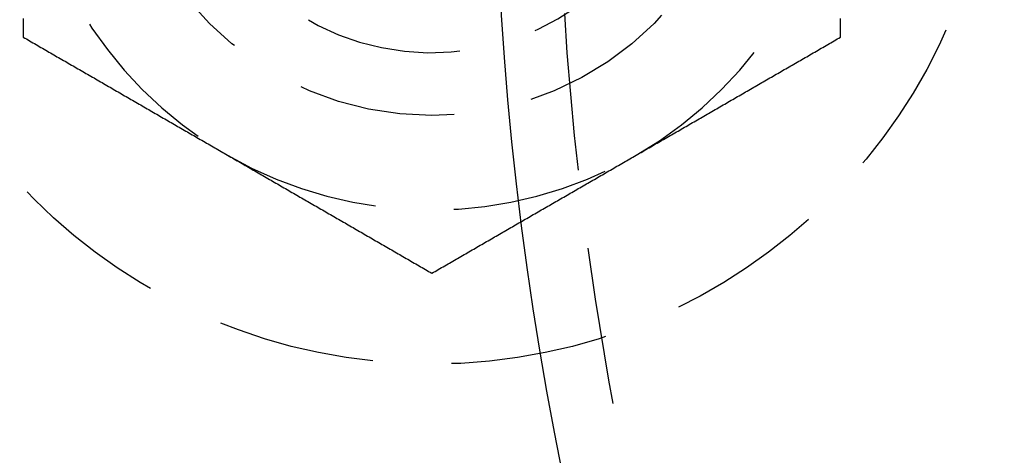
# Model space of a CAD drawing. Extents: x 786 to 931, y 180 to 562.
# Drawn here: x 798 to 814, y 242 to 249 of the extents above; entities that cross this region are included whole.
import ezdxf

# ---------------------------------------------------------------- set-up
doc = ezdxf.new("R2010")
doc.units = 0
doc.header["$LTSCALE"] = 10
doc.linetypes.add('VERDECKT', pattern=[0.375, 0.25, -0.125])
doc.layers.get('0').update_dxf_attribs({"linetype": 'CONTINUOUS'})
doc.layers.add('STEMPEL', color=3, linetype='CONTINUOUS')

# ---------------------------------------------------------------- blocks, each defined once
blk = doc.blocks.new('A$C76A98758')
at = {"color": 1}
for points in [[(607.365, 424.947, 0), (607.365, 424.927, 0), (607.365, 424.908, 0), (607.365, 424.888, 0), (607.365, 424.868, 0), (607.365, 424.849, 0), (607.365, 424.829, 0), (607.365, 424.809, 0), (607.365, 424.79, 0), (607.365, 424.77, 0), (607.365, 424.751, 0), (607.365, 424.731, 0), (607.365, 424.711, 0), (607.365, 424.692, 0), (607.365, 424.672, 0), (607.365, 424.653, 0)], [(620.365, 424.653, 0), (620.365, 424.672, 0), (620.365, 424.692, 0), (620.365, 424.711, 0), (620.365, 424.731, 0), (620.365, 424.751, 0), (620.365, 424.77, 0), (620.365, 424.79, 0), (620.365, 424.809, 0), (620.365, 424.829, 0), (620.365, 424.849, 0), (620.365, 424.868, 0), (620.365, 424.888, 0), (620.365, 424.908, 0), (620.365, 424.927, 0), (620.365, 424.947, 0)], [(607.365, 424.653, 0), (607.39, 424.638, 0), (607.416, 424.623, 0), (607.441, 424.608, 0), (607.467, 424.594, 0), (607.493, 424.579, 0), (607.518, 424.564, 0), (607.544, 424.549, 0), (607.569, 424.534, 0), (607.595, 424.52, 0), (607.621, 424.505, 0), (607.646, 424.49, 0), (607.672, 424.475, 0), (607.697, 424.461, 0), (607.723, 424.446, 0), (607.749, 424.431, 0), (607.774, 424.416, 0), (607.8, 424.402, 0), (607.825, 424.387, 0), (607.851, 424.372, 0), (607.876, 424.357, 0), (607.902, 424.342, 0), (607.928, 424.328, 0), (607.953, 424.313, 0), (607.979, 424.298, 0), (608.004, 424.283, 0), (608.03, 424.269, 0), (608.056, 424.254, 0), (608.081, 424.239, 0), (608.107, 424.224, 0), (608.132, 424.209, 0), (608.158, 424.195, 0), (608.184, 424.18, 0), (608.209, 424.165, 0), (608.235, 424.15, 0), (608.26, 424.136, 0), (608.286, 424.121, 0), (608.312, 424.106, 0), (608.337, 424.091, 0), (608.363, 424.076, 0), (608.388, 424.062, 0), (608.414, 424.047, 0), (608.439, 424.032, 0), (608.465, 424.017, 0), (608.491, 424.003, 0), (608.516, 423.988, 0), (608.542, 423.973, 0), (608.567, 423.958, 0), (608.593, 423.943, 0), (608.619, 423.929, 0), (608.644, 423.914, 0), (608.67, 423.899, 0), (608.695, 423.884, 0), (608.721, 423.87, 0), (608.747, 423.855, 0), (608.772, 423.84, 0), (608.798, 423.825, 0), (608.823, 423.811, 0), (608.849, 423.796, 0), (608.874, 423.781, 0), (608.9, 423.766, 0), (608.926, 423.751, 0), (608.951, 423.737, 0), (608.977, 423.722, 0), (609.002, 423.707, 0), (609.028, 423.692, 0), (609.054, 423.678, 0), (609.079, 423.663, 0), (609.105, 423.648, 0), (609.13, 423.633, 0), (609.156, 423.618, 0), (609.182, 423.604, 0), (609.207, 423.589, 0), (609.233, 423.574, 0), (609.258, 423.559, 0), (609.284, 423.545, 0), (609.31, 423.53, 0), (609.335, 423.515, 0), (609.361, 423.5, 0), (609.386, 423.485, 0), (609.412, 423.471, 0), (609.437, 423.456, 0), (609.463, 423.441, 0), (609.489, 423.426, 0), (609.514, 423.412, 0), (609.54, 423.397, 0), (609.565, 423.382, 0), (609.591, 423.367, 0), (609.617, 423.353, 0), (609.642, 423.338, 0), (609.668, 423.323, 0), (609.693, 423.308, 0), (609.719, 423.293, 0), (609.745, 423.279, 0), (609.77, 423.264, 0), (609.796, 423.249, 0), (609.821, 423.234, 0), (609.847, 423.22, 0), (609.873, 423.205, 0), (609.898, 423.19, 0), (609.924, 423.175, 0), (609.949, 423.16, 0), (609.975, 423.146, 0), (610, 423.131, 0), (610.026, 423.116, 0), (610.052, 423.101, 0), (610.077, 423.087, 0), (610.103, 423.072, 0), (610.128, 423.057, 0), (610.154, 423.042, 0), (610.18, 423.027, 0), (610.205, 423.013, 0), (610.231, 422.998, 0), (610.256, 422.983, 0), (610.282, 422.968, 0), (610.308, 422.954, 0), (610.333, 422.939, 0), (610.359, 422.924, 0), (610.384, 422.909, 0), (610.41, 422.894, 0), (610.436, 422.88, 0), (610.461, 422.865, 0), (610.487, 422.85, 0), (610.512, 422.835, 0), (610.538, 422.821, 0), (610.563, 422.806, 0), (610.589, 422.791, 0), (610.615, 422.776, 0)], [(617.115, 422.776, 0), (617.14, 422.791, 0), (617.166, 422.806, 0), (617.191, 422.821, 0), (617.217, 422.835, 0), (617.243, 422.85, 0), (617.268, 422.865, 0), (617.294, 422.88, 0), (617.319, 422.894, 0), (617.345, 422.909, 0), (617.371, 422.924, 0), (617.396, 422.939, 0), (617.422, 422.954, 0), (617.447, 422.968, 0), (617.473, 422.983, 0), (617.499, 422.998, 0), (617.524, 423.013, 0), (617.55, 423.027, 0), (617.575, 423.042, 0), (617.601, 423.057, 0), (617.626, 423.072, 0), (617.652, 423.087, 0), (617.678, 423.101, 0), (617.703, 423.116, 0), (617.729, 423.131, 0), (617.754, 423.146, 0), (617.78, 423.16, 0), (617.806, 423.175, 0), (617.831, 423.19, 0), (617.857, 423.205, 0), (617.882, 423.22, 0), (617.908, 423.234, 0), (617.934, 423.249, 0), (617.959, 423.264, 0), (617.985, 423.279, 0), (618.01, 423.293, 0), (618.036, 423.308, 0), (618.062, 423.323, 0), (618.087, 423.338, 0), (618.113, 423.353, 0), (618.138, 423.367, 0), (618.164, 423.382, 0), (618.189, 423.397, 0), (618.215, 423.412, 0), (618.241, 423.426, 0), (618.266, 423.441, 0), (618.292, 423.456, 0), (618.317, 423.471, 0), (618.343, 423.485, 0), (618.369, 423.5, 0), (618.394, 423.515, 0), (618.42, 423.53, 0), (618.445, 423.545, 0), (618.471, 423.559, 0), (618.497, 423.574, 0), (618.522, 423.589, 0), (618.548, 423.604, 0), (618.573, 423.618, 0), (618.599, 423.633, 0), (618.624, 423.648, 0), (618.65, 423.663, 0), (618.676, 423.678, 0), (618.701, 423.692, 0), (618.727, 423.707, 0), (618.752, 423.722, 0), (618.778, 423.737, 0), (618.804, 423.751, 0), (618.829, 423.766, 0), (618.855, 423.781, 0), (618.88, 423.796, 0), (618.906, 423.811, 0), (618.932, 423.825, 0), (618.957, 423.84, 0), (618.983, 423.855, 0), (619.008, 423.87, 0), (619.034, 423.884, 0), (619.06, 423.899, 0), (619.085, 423.914, 0), (619.111, 423.929, 0), (619.136, 423.943, 0), (619.162, 423.958, 0), (619.187, 423.973, 0), (619.213, 423.988, 0), (619.239, 424.003, 0), (619.264, 424.017, 0), (619.29, 424.032, 0), (619.315, 424.047, 0), (619.341, 424.062, 0), (619.367, 424.076, 0), (619.392, 424.091, 0), (619.418, 424.106, 0), (619.443, 424.121, 0), (619.469, 424.136, 0), (619.495, 424.15, 0), (619.52, 424.165, 0), (619.546, 424.18, 0), (619.571, 424.195, 0), (619.597, 424.209, 0), (619.623, 424.224, 0), (619.648, 424.239, 0), (619.674, 424.254, 0), (619.699, 424.269, 0), (619.725, 424.283, 0), (619.75, 424.298, 0), (619.776, 424.313, 0), (619.802, 424.328, 0), (619.827, 424.342, 0), (619.853, 424.357, 0), (619.878, 424.372, 0), (619.904, 424.387, 0), (619.93, 424.402, 0), (619.955, 424.416, 0), (619.981, 424.431, 0), (620.006, 424.446, 0), (620.032, 424.461, 0), (620.058, 424.475, 0), (620.083, 424.49, 0), (620.109, 424.505, 0), (620.134, 424.52, 0), (620.16, 424.534, 0), (620.186, 424.549, 0), (620.211, 424.564, 0), (620.237, 424.579, 0), (620.262, 424.594, 0), (620.288, 424.608, 0), (620.313, 424.623, 0), (620.339, 424.638, 0), (620.365, 424.653, 0)], [(610.615, 422.776, 0), (610.64, 422.762, 0), (610.666, 422.747, 0), (610.691, 422.732, 0), (610.717, 422.717, 0), (610.743, 422.702, 0), (610.768, 422.688, 0), (610.794, 422.673, 0), (610.819, 422.658, 0), (610.845, 422.643, 0), (610.871, 422.629, 0), (610.896, 422.614, 0), (610.922, 422.599, 0), (610.947, 422.584, 0), (610.973, 422.569, 0), (610.999, 422.555, 0), (611.024, 422.54, 0), (611.05, 422.525, 0), (611.075, 422.51, 0), (611.101, 422.496, 0), (611.126, 422.481, 0), (611.152, 422.466, 0), (611.178, 422.451, 0), (611.203, 422.436, 0), (611.229, 422.422, 0), (611.254, 422.407, 0), (611.28, 422.392, 0), (611.306, 422.377, 0), (611.331, 422.363, 0), (611.357, 422.348, 0), (611.382, 422.333, 0), (611.408, 422.318, 0), (611.434, 422.304, 0), (611.459, 422.289, 0), (611.485, 422.274, 0), (611.51, 422.259, 0), (611.536, 422.244, 0), (611.562, 422.23, 0), (611.587, 422.215, 0), (611.613, 422.2, 0), (611.638, 422.185, 0), (611.664, 422.171, 0), (611.689, 422.156, 0), (611.715, 422.141, 0), (611.741, 422.126, 0), (611.766, 422.111, 0), (611.792, 422.097, 0), (611.817, 422.082, 0), (611.843, 422.067, 0), (611.869, 422.052, 0), (611.894, 422.038, 0), (611.92, 422.023, 0), (611.945, 422.008, 0), (611.971, 421.993, 0), (611.997, 421.978, 0), (612.022, 421.964, 0), (612.048, 421.949, 0), (612.073, 421.934, 0), (612.099, 421.919, 0), (612.124, 421.905, 0), (612.15, 421.89, 0), (612.176, 421.875, 0), (612.201, 421.86, 0), (612.227, 421.845, 0), (612.252, 421.831, 0), (612.278, 421.816, 0), (612.304, 421.801, 0), (612.329, 421.786, 0), (612.355, 421.772, 0), (612.38, 421.757, 0), (612.406, 421.742, 0), (612.432, 421.727, 0), (612.457, 421.713, 0), (612.483, 421.698, 0), (612.508, 421.683, 0), (612.534, 421.668, 0), (612.56, 421.653, 0), (612.585, 421.639, 0), (612.611, 421.624, 0), (612.636, 421.609, 0), (612.662, 421.594, 0), (612.687, 421.58, 0), (612.713, 421.565, 0), (612.739, 421.55, 0), (612.764, 421.535, 0), (612.79, 421.52, 0), (612.815, 421.506, 0), (612.841, 421.491, 0), (612.867, 421.476, 0), (612.892, 421.461, 0), (612.918, 421.447, 0), (612.943, 421.432, 0), (612.969, 421.417, 0), (612.995, 421.402, 0), (613.02, 421.387, 0), (613.046, 421.373, 0), (613.071, 421.358, 0), (613.097, 421.343, 0), (613.123, 421.328, 0), (613.148, 421.314, 0), (613.174, 421.299, 0), (613.199, 421.284, 0), (613.225, 421.269, 0), (613.25, 421.254, 0), (613.276, 421.24, 0), (613.302, 421.225, 0), (613.327, 421.21, 0), (613.353, 421.195, 0), (613.378, 421.181, 0), (613.404, 421.166, 0), (613.43, 421.151, 0), (613.455, 421.136, 0), (613.481, 421.122, 0), (613.506, 421.107, 0), (613.532, 421.092, 0), (613.558, 421.077, 0), (613.583, 421.062, 0), (613.609, 421.048, 0), (613.634, 421.033, 0), (613.66, 421.018, 0), (613.686, 421.003, 0), (613.711, 420.989, 0), (613.737, 420.974, 0), (613.762, 420.959, 0), (613.788, 420.944, 0), (613.813, 420.929, 0), (613.839, 420.915, 0), (613.865, 420.9, 0)], [(613.865, 420.9, 0), (613.89, 420.915, 0), (613.916, 420.929, 0), (613.941, 420.944, 0), (613.967, 420.959, 0), (613.993, 420.974, 0), (614.018, 420.989, 0), (614.044, 421.003, 0), (614.069, 421.018, 0), (614.095, 421.033, 0), (614.121, 421.048, 0), (614.146, 421.062, 0), (614.172, 421.077, 0), (614.197, 421.092, 0), (614.223, 421.107, 0), (614.249, 421.122, 0), (614.274, 421.136, 0), (614.3, 421.151, 0), (614.325, 421.166, 0), (614.351, 421.181, 0), (614.376, 421.195, 0), (614.402, 421.21, 0), (614.428, 421.225, 0), (614.453, 421.24, 0), (614.479, 421.254, 0), (614.504, 421.269, 0), (614.53, 421.284, 0), (614.556, 421.299, 0), (614.581, 421.314, 0), (614.607, 421.328, 0), (614.632, 421.343, 0), (614.658, 421.358, 0), (614.684, 421.373, 0), (614.709, 421.387, 0), (614.735, 421.402, 0), (614.76, 421.417, 0), (614.786, 421.432, 0), (614.812, 421.447, 0), (614.837, 421.461, 0), (614.863, 421.476, 0), (614.888, 421.491, 0), (614.914, 421.506, 0), (614.939, 421.52, 0), (614.965, 421.535, 0), (614.991, 421.55, 0), (615.016, 421.565, 0), (615.042, 421.58, 0), (615.067, 421.594, 0), (615.093, 421.609, 0), (615.119, 421.624, 0), (615.144, 421.639, 0), (615.17, 421.653, 0), (615.195, 421.668, 0), (615.221, 421.683, 0), (615.247, 421.698, 0), (615.272, 421.713, 0), (615.298, 421.727, 0), (615.323, 421.742, 0), (615.349, 421.757, 0), (615.374, 421.772, 0), (615.4, 421.786, 0), (615.426, 421.801, 0), (615.451, 421.816, 0), (615.477, 421.831, 0), (615.502, 421.845, 0), (615.528, 421.86, 0), (615.554, 421.875, 0), (615.579, 421.89, 0), (615.605, 421.905, 0), (615.63, 421.919, 0), (615.656, 421.934, 0), (615.682, 421.949, 0), (615.707, 421.964, 0), (615.733, 421.978, 0), (615.758, 421.993, 0), (615.784, 422.008, 0), (615.81, 422.023, 0), (615.835, 422.038, 0), (615.861, 422.052, 0), (615.886, 422.067, 0), (615.912, 422.082, 0), (615.937, 422.097, 0), (615.963, 422.111, 0), (615.989, 422.126, 0), (616.014, 422.141, 0), (616.04, 422.156, 0), (616.065, 422.171, 0), (616.091, 422.185, 0), (616.117, 422.2, 0), (616.142, 422.215, 0), (616.168, 422.23, 0), (616.193, 422.244, 0), (616.219, 422.259, 0), (616.245, 422.274, 0), (616.27, 422.289, 0), (616.296, 422.304, 0), (616.321, 422.318, 0), (616.347, 422.333, 0), (616.373, 422.348, 0), (616.398, 422.363, 0), (616.424, 422.377, 0), (616.449, 422.392, 0), (616.475, 422.407, 0), (616.5, 422.422, 0), (616.526, 422.436, 0), (616.552, 422.451, 0), (616.577, 422.466, 0), (616.603, 422.481, 0), (616.628, 422.496, 0), (616.654, 422.51, 0), (616.68, 422.525, 0), (616.705, 422.54, 0), (616.731, 422.555, 0), (616.756, 422.569, 0), (616.782, 422.584, 0), (616.808, 422.599, 0), (616.833, 422.614, 0), (616.859, 422.629, 0), (616.884, 422.643, 0), (616.91, 422.658, 0), (616.936, 422.673, 0), (616.961, 422.688, 0), (616.987, 422.702, 0), (617.012, 422.717, 0), (617.038, 422.732, 0), (617.063, 422.747, 0), (617.089, 422.762, 0), (617.115, 422.776, 0)]]:
    blk.add_polyline3d(points, dxfattribs=at)
for radius in [72.5, 53]:
    blk.add_circle((667.865, 428.405), radius)
at = {"color": 1, "linetype": 'VERDECKT'}
for centre, radius in [((667.865, 428.405), 52), ((613.865, 428.405), 8.95), ((613.865, 428.405), 5)]:
    blk.add_circle(centre, radius, dxfattribs=at)
for radius, start, end in [(4, 186.8199, 73.4578), (6.5, 180, 240), (6.5, 300, 0), (6.5, 240, 300)]:
    blk.add_arc((613.865, 428.405), radius, start, end, dxfattribs=at)

msp = doc.modelspace()

# ---------------------------------------------------------------- block references
at = {"layer": 'STEMPEL'}
msp.add_blockref('A$C76A98758', (190.754, -175.809, -36.186), dxfattribs=at)

doc.saveas('drawing.dxf')
